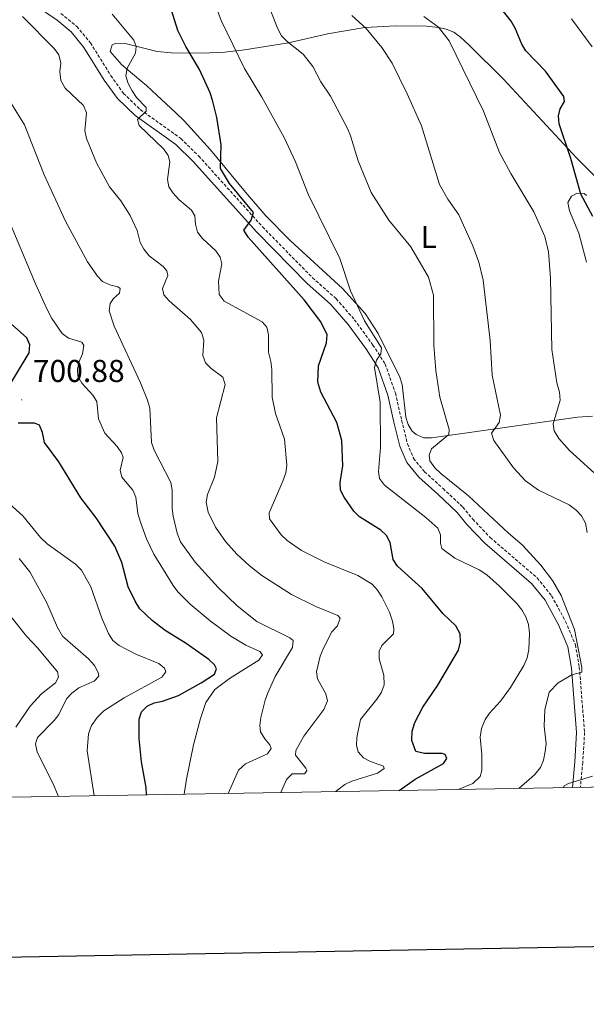
# Model space of a CAD drawing. Units: metres. Extents: x 616958 to 621463, y 4719772 to 4722818.
# Drawn here: x 618640 to 618820, y 4720128 to 4720440 of the extents above; entities that cross this region are included whole.
import ezdxf
from ezdxf.enums import TextEntityAlignment as Align

# ---------------------------------------------------------------- set-up
doc = ezdxf.new("R2010")
doc.units = ezdxf.units.M
doc.header["$MEASUREMENT"] = 0
doc.linetypes.add('TRAZOSX2', pattern=[1.5, 1, -0.5])
for name, color, linetype, lineweight in [('Carátula', 7, 'Continuous', 5), ('Level 21', 19, 'Continuous', 0), ('Level 36', 19, 'Continuous', 40), ('Level 37', 92, 'Continuous', 0), ('Level 4', 36, 'Continuous', 30), ('Level 41', 39, 'Continuous', 0), ('Level 5', 36, 'Continuous', 0), ('Level 61', 19, 'Continuous', 0), ('Level 63', 7, 'Continuous', 0), ('Level 7', 1, 'Continuous', 0)]:
    doc.layers.add(name, color=color, linetype=linetype, lineweight=lineweight)
doc.styles.add('Arial', font='ARIAL.TTF', dxfattribs={"height": 0.2})

# ---------------------------------------------------------------- blocks, each defined once
blk = doc.blocks.new('5PATER')
at = {"layer": 'Carátula', "linetype": 'Continuous', "lineweight": 5}
h = blk.add_hatch(color=250, dxfattribs=at)
edge = h.paths.add_edge_path()
edge.add_ellipse((0, 0), major_axis=(-1.33, -1.34), ratio=0.999422, start_angle=0, end_angle=360)

msp = doc.modelspace()

# ---------------------------------------------------------------- linework, layer by layer
at = {"layer": 'Level 21', "color": 19, "linetype": 'Continuous', "lineweight": 0}
msp.add_polyline3d([(618645.19, 4720444.85, 716.73), (618652.01, 4720440.11, 717.13), (618656.49, 4720436.42, 717.13), (618660.55, 4720431.49, 717.54), (618667, 4720421.14, 717.54), (618671.17, 4720415.3, 717.94), (618676.79, 4720409.87, 719.97), (618689.64, 4720400.71, 721.6), (618695.12, 4720395.31, 722.41), (618715.3, 4720372.89, 725.26), (618731.24, 4720356.67, 726.88), (618738.71, 4720350.04, 727.29), (618744.32, 4720343.58, 728.5), (618750.07, 4720335.72, 729.32), (618753.75, 4720329.93, 730.54), (618756.83, 4720321.21, 730.94), (618758.8, 4720312.66, 731.35), (618760.69, 4720305.01, 732.16), (618762.86, 4720299.87, 732.57), (618766.69, 4720295.22, 732.97), (618772.65, 4720289.77, 732.97), (618778.8, 4720284.03, 733.38), (618781.89, 4720280.25, 733.38), (618787.55, 4720274.25, 733.38), (618802.41, 4720261.51, 732.57), (618806.68, 4720256.18, 732.97), (618810.91, 4720248.38, 733.38), (618813.87, 4720241.35, 733.79), (618815.06, 4720234.63, 734.6), (618816.69, 4720214.24, 737.44), (618816.13, 4720204.97, 738.66), (618815.37, 4720196.78, 740.08)], dxfattribs=at)
at = {"layer": 'Level 21', "color": 19, "linetype": 'TRAZOSX2', "lineweight": 0}
msp.add_polyline3d([(618653.27, 4720442.28, 717.12), (618658.26, 4720438.19, 717.13), (618662.59, 4720432.96, 717.54), (618669.07, 4720422.53, 717.54), (618673.08, 4720416.94, 717.94), (618678.4, 4720411.8, 719.97), (618691.25, 4720402.63, 721.6), (618696.93, 4720397.04, 722.41), (618717.12, 4720374.61, 725.26), (618732.96, 4720358.48, 726.88), (618740.49, 4720351.81, 727.29), (618746.27, 4720345.14, 728.5), (618752.14, 4720337.13, 729.32), (618756.01, 4720331.04, 730.54), (618759.24, 4720321.91, 730.94), (618761.23, 4720313.25, 731.35), (618763.07, 4720305.8, 732.16), (618765.03, 4720301.18, 732.57), (618768.51, 4720296.94, 732.97), (618774.34, 4720291.61, 732.97), (618780.63, 4720285.74, 733.38), (618783.77, 4720281.9, 733.38), (618789.28, 4720276.06, 733.38), (618804.22, 4720263.25, 732.57), (618808.77, 4720257.57, 732.97), (618813.17, 4720249.46, 733.38), (618816.29, 4720242.06, 733.79), (618817.54, 4720234.95, 734.6), (618819.2, 4720214.26, 737.44), (618818.63, 4720204.78, 738.66), (618817.88, 4720196.82, 740.02)], dxfattribs=at)
at = {"layer": 'Level 36', "color": 92, "linetype": 'Continuous', "lineweight": 0}
for points in [[(618834.34, 4720378.76, 752.38), (618816.75, 4720396.41, 750.96), (618793.37, 4720421.53, 746.85), (618782.67, 4720432.25, 744.95), (618779.82, 4720434.89, 744.46), (618777.73, 4720436.36, 744.13), (618775.39, 4720437.32, 743.8), (618772.92, 4720437.87, 743.44), (618769.15, 4720438.22, 742.84), (618759.37, 4720438.33, 740.98), (618749.57, 4720437.86, 738.81), (618737.72, 4720435.87, 735.7)], [(618737.72, 4720435.87, 735.7), (618725.32, 4720433.02, 735), (618711.41, 4720430.73, 728.6), (618705.18, 4720430, 726.91), (618697.96, 4720429.65, 724.92), (618688.3, 4720429.81, 722.29), (618683.73, 4720430.22, 721.18), (618674.02, 4720432.63, 720.19), (618670.43, 4720432.77, 720.11), (618669.51, 4720432.35, 720.09), (618668.82, 4720430.23, 718.49), (618672.55, 4720425.99, 720.09), (618678.55, 4720420.92, 723.34), (618680.34, 4720419.39, 724.03), (618682.17, 4720417.79, 724.27), (618689.61, 4720410.89, 723.33), (618692.27, 4720408.24, 723.34), (618700.7, 4720398.98, 724.88), (618711.75, 4720385.65, 727.24), (618718.19, 4720378.15, 728.15), (618725.91, 4720370.29, 728.66), (618742.44, 4720355.03, 729.43), (618749.69, 4720347.08, 729.99), (618753.78, 4720340.77, 730.45), (618760.62, 4720326.97, 731.47), (618761.44, 4720324.63, 731.64), (618762.52, 4720314.23, 732.45), (618763.26, 4720311.87, 732.68), (618764.61, 4720309.81, 732.93), (618765.87, 4720308.7, 733.09), (618768.24, 4720307.73, 733.41), (618770.74, 4720307.7, 733.84), (618781.99, 4720309.23, 736.53)], [(618819.83, 4720363.42, 747.72), (618817.35, 4720372.56, 747.72), (618814.4, 4720379.65, 747.72), (618813.87, 4720382.33, 747.72), (618815.08, 4720384.29, 748.41), (618816.83, 4720385.33, 749.34), (618819.04, 4720385.16, 750.61), (618819.82, 4720384.5, 750.97)], [(618781.99, 4720309.23, 736.53), (618816.94, 4720314.2, 746.09), (618821.72, 4720314.55, 747.42)]]:
    msp.add_polyline3d(points, dxfattribs=at)
at = {"layer": 'Level 4', "color": 36, "linetype": 'Continuous', "lineweight": 30}
for points in [[(618760.45, 4720195.83, 725), (618765.52, 4720199.38, 725), (618774.53, 4720204.36, 725), (618775.52, 4720205.93, 725), (618775.07, 4720207.27, 725), (618774.06, 4720207.6, 725), (618768.48, 4720207.55, 725), (618765.74, 4720208.2, 725), (618764.48, 4720211.73, 725), (618764.53, 4720214.6, 725), (618765.43, 4720217.37, 725), (618767.93, 4720222.28, 725), (618772.67, 4720229.19, 725), (618779.29, 4720240.3, 725), (618779.93, 4720242.98, 725), (618779.76, 4720245.47, 725), (618778.42, 4720248.07, 725), (618774.4, 4720251.82, 725), (618767.75, 4720259.87, 725), (618759.88, 4720266.95, 725), (618758.53, 4720269.06, 725), (618757.64, 4720274.53, 725), (618756.45, 4720276.7, 725), (618754.6, 4720278.41, 725), (618747.88, 4720282.65, 725), (618746.08, 4720284.41, 725), (618743.02, 4720288.82, 725), (618741.88, 4720291.05, 725), (618741.75, 4720293.5, 725), (618742.61, 4720298.81, 725), (618742.32, 4720306.85, 725), (618740.72, 4720312.59, 725), (618735.61, 4720322.15, 725), (618734.65, 4720325.33, 725), (618734.89, 4720330.47, 725), (618737.4, 4720337.8, 725), (618737.6, 4720340.31, 725), (618735.59, 4720344.45, 725), (618730.37, 4720351.43, 725), (618712.6, 4720371.36, 725), (618711.17, 4720373.55, 725), (618713.49, 4720376.7, 725), (618714.25, 4720379.13, 725), (618706.72, 4720388.32, 725), (618703.78, 4720393.1, 725), (618703.98, 4720400.64, 725), (618702.63, 4720409.28, 725), (618701.31, 4720414.74, 725), (618700.57, 4720417.14, 725), (618697.17, 4720424.52, 725), (618692.81, 4720431.76, 725), (618690.29, 4720436.93, 725), (618687.74, 4720445.01, 725)], [(618821.79, 4720377.85, 750), (618818.04, 4720385.02, 750), (618814.84, 4720396.28, 750), (618811.19, 4720407.25, 750), (618810.89, 4720409.82, 750), (618811.48, 4720412.06, 750), (618812.81, 4720414.36, 750), (618812.63, 4720415.92, 750), (618806.87, 4720424.03, 750), (618800.63, 4720430.4, 750), (618799.3, 4720432.52, 750), (618797.22, 4720437.63, 750), (618795.97, 4720439.79, 750), (618792.37, 4720444.35, 750)], [(618634.88, 4720320.83, 700), (618643.18, 4720334.69, 700), (618643.44, 4720337.2, 700), (618642.47, 4720339.37, 700), (618634.61, 4720346.42, 700)], [(618680.34, 4720194.45, 700), (618680.27, 4720196.77, 700), (618678.76, 4720204.88, 700), (618678.01, 4720212.35, 700), (618678, 4720218.43, 700), (618678.82, 4720220.79, 700), (618680.54, 4720222.63, 700), (618682.83, 4720223.65, 700), (618685.44, 4720224.12, 700), (618690.49, 4720225.97, 700), (618697.74, 4720229.97, 700), (618701.89, 4720232.77, 700), (618702.5, 4720234.47, 700), (618701.94, 4720235.64, 700), (618700.14, 4720237.35, 700), (618692.9, 4720242.49, 700), (618686.3, 4720246.61, 700), (618682.12, 4720249.78, 700), (618678.3, 4720253.49, 700), (618676.77, 4720255.88, 700), (618674.59, 4720260.46, 700), (618672.57, 4720268.13, 700), (618670.32, 4720273.31, 700), (618664.39, 4720282.29, 700), (618659.59, 4720288.63, 700), (618652.6, 4720300.03, 700), (618648.09, 4720306.25, 700), (618647.39, 4720309.43, 700), (618646.5, 4720311.75, 700), (618644.91, 4720312.31, 700), (618639.72, 4720312.38, 700)]]:
    msp.add_polyline3d(points, dxfattribs=at)
at = {"layer": 'Level 5', "color": 36, "linetype": 'Continuous', "lineweight": 0}
for points in [[(618779.12, 4720196.15, 730), (618783.83, 4720198.1, 730), (618786.07, 4720200.31, 730), (618786.61, 4720202.16, 730), (618786.59, 4720207.23, 730), (618786.07, 4720212.75, 730), (618786.56, 4720215.5, 730), (618787.66, 4720218.3, 730), (618789.05, 4720220.38, 730), (618792.53, 4720224.2, 730), (618795.73, 4720228.47, 730), (618799.93, 4720235.48, 730), (618800.97, 4720237.95, 730), (618801.56, 4720240.52, 730), (618801.75, 4720245.7, 730), (618801.45, 4720248.5, 730), (618800.63, 4720250.87, 730), (618799.29, 4720253.12, 730), (618797.71, 4720255.12, 730), (618792.25, 4720260.6, 730), (618788.27, 4720264.21, 730), (618785.84, 4720265.85, 730), (618778.06, 4720269.49, 730), (618773.97, 4720272.54, 730), (618773.56, 4720274.25, 730), (618773.59, 4720276.93, 730), (618772.69, 4720279.05, 730), (618768.85, 4720282.47, 730), (618755.84, 4720292.66, 730), (618754.17, 4720294.82, 730), (618753.85, 4720297.05, 730), (618754.56, 4720304.63, 730), (618754.4, 4720318.98, 730), (618752.65, 4720329.98, 730), (618753.24, 4720332.28, 730), (618754.68, 4720334.3, 730), (618754.83, 4720336.2, 730), (618749.41, 4720344.75, 730), (618745.07, 4720354.34, 730), (618741.67, 4720364.57, 730), (618731.63, 4720384.99, 730), (618727.62, 4720395.21, 730), (618724.01, 4720402.91, 730), (618716.94, 4720415.69, 730), (618711.44, 4720424.83, 730), (618704.06, 4720440.07, 730), (618701.29, 4720447.57, 730)], [(618641.09, 4720441.36, 715), (618651.11, 4720431.2, 715), (618652.57, 4720429.16, 715), (618653.21, 4720426.49, 715), (618652.95, 4720423.86, 715), (618653.19, 4720420.97, 715), (618654.61, 4720418.59, 715), (618660.39, 4720413.13, 715), (618661.31, 4720410.81, 715), (618660.85, 4720405.11, 715), (618661.31, 4720402.65, 715), (618664.55, 4720394.92, 715), (618668.68, 4720387.34, 715), (618672.25, 4720382.88, 715), (618675.23, 4720378.22, 715), (618677.45, 4720373.46, 715), (618678.33, 4720369.68, 715), (618679.56, 4720367.51, 715), (618681.25, 4720365.4, 715), (618685.63, 4720362.02, 715), (618686.81, 4720360.69, 715), (618687.1, 4720359.13, 715), (618685.46, 4720355.1, 715), (618685.86, 4720353.04, 715), (618687.5, 4720351.09, 715), (618694.33, 4720345.22, 715), (618697.8, 4720341.06, 715), (618698.53, 4720338.67, 715), (618698.18, 4720333.83, 715), (618699.03, 4720331.47, 715), (618700.89, 4720329.7, 715), (618704.6, 4720326.94, 715), (618705.28, 4720324.65, 715), (618702.51, 4720314.01, 715), (618702.94, 4720300.22, 715), (618701.88, 4720295.26, 715), (618699.69, 4720289.72, 715), (618699.31, 4720287.26, 715), (618699.88, 4720284.08, 715), (618702.22, 4720279.35, 715), (618705.38, 4720274.85, 715), (618708.97, 4720270.81, 715), (618712.87, 4720267.15, 715), (618716.91, 4720264.05, 715), (618726.31, 4720258.04, 715), (618734.07, 4720254.19, 715), (618741.01, 4720251.34, 715), (618741.75, 4720250.51, 715), (618740.87, 4720248.04, 715), (618739.1, 4720246.13, 715), (618736.5, 4720240.98, 715), (618735.44, 4720238.45, 715), (618734.23, 4720233.42, 715), (618734.52, 4720231.24, 715), (618737.24, 4720226.52, 715), (618737.73, 4720224.28, 715)], [(618740.37, 4720195.49, 720), (618741.04, 4720196.07, 720), (618743.26, 4720197.7, 720), (618745.49, 4720198.83, 720), (618753.56, 4720201.3, 720), (618755.73, 4720202.76, 720), (618755.44, 4720203.6, 720), (618751.36, 4720205.07, 720), (618749.13, 4720206.22, 720), (618747.4, 4720208.05, 720), (618746.91, 4720210.12, 720), (618747.02, 4720212.62, 720), (618748.24, 4720218.39, 720), (618753.39, 4720224.8, 720), (618754.82, 4720226.99, 720), (618755.69, 4720229.33, 720), (618755.62, 4720232.41, 720), (618754.13, 4720237.59, 720), (618754.11, 4720240.05, 720), (618754.99, 4720241.78, 720), (618758.65, 4720245.55, 720), (618758.8, 4720247.12, 720), (618758.33, 4720249.57, 720), (618757.36, 4720252.41, 720), (618754.98, 4720257.31, 720), (618753.57, 4720259.42, 720), (618751.85, 4720261.23, 720), (618747.38, 4720263.99, 720), (618736.93, 4720268.25, 720), (618729.52, 4720271.97, 720), (618724.93, 4720275.16, 720), (618723.09, 4720276.87, 720), (618719.34, 4720281.99, 720), (618719.22, 4720283.89, 720), (618723.61, 4720293.97, 720), (618724.48, 4720296.55, 720), (618724.86, 4720299.03, 720), (618724.13, 4720307.28, 720), (618721.27, 4720315.4, 720), (618720.21, 4720320.54, 720), (618720.05, 4720329.4, 720), (618719.8, 4720331.91, 720), (618719, 4720334.81, 720), (618719.01, 4720340.39, 720), (618718.49, 4720342.83, 720), (618717.03, 4720344.51, 720), (618704.93, 4720351.06, 720), (618703.39, 4720353.11, 720), (618703.23, 4720357.34, 720), (618704.27, 4720362.89, 720), (618703.75, 4720364.95, 720), (618702.29, 4720366.95, 720), (618698.07, 4720370.94, 720), (618696.53, 4720372.91, 720), (618695.91, 4720375.45, 720), (618695.73, 4720378.07, 720), (618694.65, 4720379.85, 720), (618690.66, 4720383.33, 720), (618688.8, 4720385.27, 720), (618687.4, 4720387.34, 720), (618687.04, 4720389.67, 720), (618687.72, 4720395.21, 720), (618687.21, 4720397.27, 720), (618685.85, 4720399.21, 720), (618678.09, 4720406.8, 720), (618677.51, 4720408.64, 720), (618680.29, 4720411.28, 720), (618680.22, 4720412.46, 720), (618677.18, 4720415.67, 720), (618675.82, 4720417.76, 720), (618674.53, 4720420.06, 720), (618673.85, 4720422.48, 720), (618674.27, 4720424.97, 720), (618676.85, 4720429.68, 720), (618677.06, 4720431.81, 720), (618676.38, 4720433.81, 720), (618669.45, 4720442.02, 720)], [(618798.35, 4720196.49, 735), (618803.37, 4720200.78, 735), (618805.25, 4720203.14, 735), (618806.16, 4720205.47, 735), (618806.72, 4720208.17, 735), (618806.99, 4720210.66, 735), (618806.44, 4720216.21, 735), (618806.61, 4720221.44, 735), (618807.99, 4720226.99, 735), (618810.8, 4720229.93, 735), (618815.14, 4720232.47, 735), (618818.31, 4720233.41, 735), (618818.3, 4720234.85, 735), (618816.03, 4720246.88, 735), (618811.82, 4720257.68, 735), (618808.99, 4720262.46, 735), (618805.38, 4720267.29, 735), (618799.47, 4720273.72, 735), (618795.09, 4720277.43, 735), (618782.43, 4720289.28, 735), (618773.62, 4720296.36, 735), (618771.71, 4720298.19, 735), (618770.13, 4720300.36, 735), (618769.94, 4720302.2, 735), (618770.71, 4720304.16, 735), (618776.14, 4720308.73, 735), (618776.3, 4720310.29, 735), (618773.35, 4720320.55, 735), (618772.03, 4720329.07, 735), (618771.46, 4720337.09, 735), (618771.32, 4720352.94, 735), (618769.77, 4720358.68, 735), (618764.14, 4720368.26, 735), (618757.22, 4720376.68, 735), (618751.57, 4720385.5, 735), (618747.41, 4720395.49, 735), (618745.06, 4720403.46, 735), (618744.08, 4720405.76, 735), (618738.65, 4720416.03, 735), (618735.66, 4720420.64, 735), (618733.05, 4720425.42, 735), (618730.04, 4720429.4, 735), (618724.9, 4720433.34, 735), (618723.19, 4720435.17, 735), (618721.98, 4720437.44, 735), (618719.8, 4720443.02, 735)], [(618820.04, 4720277.68, 740), (618819.46, 4720280.58, 740), (618818.22, 4720282.91, 740), (618816.51, 4720284.73, 740), (618814.28, 4720286.4, 740), (618804.64, 4720291.13, 740), (618800.53, 4720294.03, 740), (618796.72, 4720298.16, 740), (618790.4, 4720306.87, 740), (618789.71, 4720309.21, 740), (618792.09, 4720312.53, 740), (618792.57, 4720314.88, 740), (618789.91, 4720327.59, 740), (618789.23, 4720338.51, 740), (618787.11, 4720357.73, 740), (618785.71, 4720363.4, 740), (618783.79, 4720368.58, 740), (618779.38, 4720378.44, 740), (618775.86, 4720383.37, 740), (618773.2, 4720388.04, 740), (618767.48, 4720406.59, 740), (618762.99, 4720416.83, 740), (618758.2, 4720426.57, 740), (618754.95, 4720431.45, 740), (618750.02, 4720437.48, 740), (618745.44, 4720441.65, 740)], [(618824.72, 4720294.37, 745), (618814.38, 4720303.65, 745), (618811, 4720307.48, 745), (618809.53, 4720309.87, 745), (618809.23, 4720312.1, 745), (618811.46, 4720319.65, 745), (618811.27, 4720322.15, 745), (618810.36, 4720325.17, 745), (618808.83, 4720335.75, 745), (618808.44, 4720358.32, 745), (618807.76, 4720366.64, 745), (618806.59, 4720371.55, 745), (618803.1, 4720379.37, 745), (618795.85, 4720391.5, 745), (618792.21, 4720398.23, 745), (618787.15, 4720411.26, 745), (618776.27, 4720433.56, 745), (618772.94, 4720437.9, 745), (618768.28, 4720441.32, 745)], [(618821.66, 4720431.72, 755), (618815.09, 4720440.58, 755)], [(618706.2, 4720194.9, 710), (618709.57, 4720202.27, 710), (618711.77, 4720204.27, 710), (618718.69, 4720207.5, 710), (618719.83, 4720209.13, 710), (618719.49, 4720210.3, 710), (618717.86, 4720212.19, 710), (618716.5, 4720214.41, 710), (618716.32, 4720216.48, 710), (618716.63, 4720218.95, 710), (618717.93, 4720224.53, 710), (618718.83, 4720226.86, 710), (618721.17, 4720231.98, 710), (618726.68, 4720241.18, 710), (618726.83, 4720243.41, 710), (618725.77, 4720244.24, 710), (618715.34, 4720249.41, 710), (618709.09, 4720254.43, 710), (618703.09, 4720260.26, 710), (618695.8, 4720268.23, 710), (618691.14, 4720274.71, 710), (618690.06, 4720277.41, 710), (618688.85, 4720282.82, 710), (618688.5, 4720285.3, 710), (618688.45, 4720291.08, 710), (618688.05, 4720293.55, 710), (618682.76, 4720303.73, 710), (618681.97, 4720306.21, 710), (618681.47, 4720317.14, 710), (618680.71, 4720319.66, 710), (618678.48, 4720325.18, 710), (618670.14, 4720343.15, 710), (618668.49, 4720347.95, 710), (618668.8, 4720350.34, 710), (618669.9, 4720351.85, 710), (618671.84, 4720353.6, 710), (618672.06, 4720355, 710), (618671.27, 4720355.55, 710), (618668.7, 4720356.2, 710), (618666.42, 4720357.23, 710), (618664.88, 4720358.96, 710), (618661.72, 4720363.46, 710), (618654.7, 4720376.36, 710), (618647.96, 4720391.06, 710), (618641.74, 4720406.91, 710), (618637.54, 4720413.61, 710)], [(618692.29, 4720194.66, 705), (618693, 4720199.44, 705), (618695.31, 4720210.29, 705), (618697.43, 4720218.62, 705), (618699.18, 4720223.72, 705), (618702.05, 4720227.87, 705), (618706.71, 4720231.31, 705), (618715.99, 4720237.16, 705), (618717.1, 4720238.87, 705), (618716.31, 4720239.93, 705), (618711.88, 4720241.96, 705), (618707.06, 4720244.77, 705), (618700.52, 4720249.65, 705), (618694.25, 4720254.95, 705), (618690.31, 4720258.88, 705), (618688.82, 4720260.89, 705), (618682.69, 4720270.83, 705), (618680.41, 4720275.66, 705), (618678.48, 4720280.9, 705), (618677.67, 4720283.74, 705), (618677.02, 4720288.82, 705), (618676.08, 4720291.13, 705), (618672.51, 4720295.2, 705), (618671.99, 4720297.43, 705), (618673.02, 4720301.4, 705), (618672.45, 4720302.91, 705), (618671.04, 4720304.97, 705), (618667.21, 4720309.18, 705), (618665.19, 4720313.76, 705), (618664.62, 4720319.21, 705), (618663.32, 4720321.26, 705), (618659.83, 4720325.03, 705), (618658.6, 4720327.21, 705), (618658.51, 4720329.49, 705), (618659.08, 4720331.92, 705), (618660.1, 4720334.36, 705), (618660.52, 4720336.93, 705), (618659.85, 4720337.99, 705), (618655.7, 4720339.35, 705), (618653.65, 4720340.79, 705), (618650.39, 4720345.57, 705), (618648.77, 4720348.57, 705), (618645.24, 4720356.58, 705), (618633.25, 4720384.74, 705)], [(618663.75, 4720194.16, 695), (618661.61, 4720208.39, 695), (618662, 4720213.79, 695), (618662.91, 4720216.46, 695), (618664.7, 4720219.03, 695), (618666.87, 4720221.07, 695), (618673.28, 4720225.2, 695), (618685.21, 4720231.76, 695), (618686.48, 4720233.44, 695), (618686.09, 4720234.61, 695), (618684.23, 4720236.16, 695), (618677.01, 4720239.03, 695), (618671.68, 4720241.82, 695), (618669.73, 4720243.38, 695), (618668.36, 4720245.65, 695), (618666.25, 4720250.49, 695), (618662.72, 4720260.45, 695), (618659.78, 4720265.74, 695), (618657.86, 4720267.62, 695), (618648.93, 4720274.05, 695), (618646.8, 4720276.04, 695), (618641.22, 4720282.9, 695), (618637, 4720286.78, 695)], [(618652.44, 4720193.97, 690), (618650.63, 4720198.17, 690), (618645.75, 4720208.01, 690), (618645.23, 4720210.63, 690), (618645.83, 4720212.59, 690), (618651.09, 4720217.99, 690), (618652.63, 4720219.96, 690), (618655.06, 4720224.89, 690), (618656.74, 4720226.73, 690), (618658.93, 4720228.43, 690), (618663.78, 4720230.48, 690), (618665.22, 4720232.05, 690), (618665.1, 4720233.28, 690), (618663.92, 4720235.48, 690), (618662, 4720237.63, 690), (618653.79, 4720244.81, 690), (618652.15, 4720247.53, 690), (618648.8, 4720255.38, 690), (618643.36, 4720265.22, 690), (618639.98, 4720269.44, 690)], [(618637.34, 4720251.05, 685), (618642.35, 4720244.78, 685), (618645.95, 4720241.01, 685), (618652.15, 4720233.46, 685), (618652.44, 4720231.79, 685), (618651.5, 4720229.94, 685), (618647.07, 4720226.46, 685), (618643.48, 4720222.56, 685), (618638.99, 4720215.94, 685)], [(618737.73, 4720224.28, 715), (618736.57, 4720221.52, 715), (618730.22, 4720213.09, 715), (618727.66, 4720208.53, 715), (618727.56, 4720207.07, 715), (618730.88, 4720202.91, 715), (618731.22, 4720202.02, 715), (618730.49, 4720201.17, 715), (618726.51, 4720201.11, 715), (618724.77, 4720199.29, 715), (618722.98, 4720195.19, 715)], [(618812.5, 4720196.73, 740), (618812.78, 4720197.28, 740), (618814.11, 4720198.07, 740), (618821.72, 4720200.36, 740)]]:
    msp.add_polyline3d(points, dxfattribs=at)
at = {"layer": 'Level 61', "color": 19, "linetype": 'Continuous', "lineweight": 0}
msp.add_lwpolyline([(617878.39, 4720180.61), (617839.09, 4722493.93), (621254.79, 4722552.9), (621295.21, 4720239.58), (617878.39, 4720180.61)], close=True, dxfattribs=at)
at = {"layer": 'Level 63', "linetype": 'Continuous', "lineweight": 30}
msp.add_lwpolyline([(617766.71, 4722542.6), (617810.4, 4720128.02), (621364.79, 4720192.38), (621321.15, 4722603.95), (617766.71, 4722542.6)], dxfattribs=at)

# ---------------------------------------------------------------- block references
at = {"layer": 'Level 7', "color": 19, "linetype": 'Continuous', "lineweight": 0, "xscale": 0.09999983015004542, "yscale": 0.09999983015004542}
msp.add_blockref('5PATER', (618640.81, 4720319.71, 700.89), dxfattribs=at)

# ---------------------------------------------------------------- texts
at = {"layer": 'Level 37', "color": 92, "linetype": 'Continuous', "lineweight": 0, "style": 'Arial'}
msp.add_text('L', height=7, dxfattribs=at).set_placement((618769.81, 4720371.42, 736.46), align=Align.MIDDLE_CENTER)
at = {"layer": 'Level 41', "color": 19, "linetype": 'Continuous', "lineweight": 0, "style": 'Arial'}
msp.add_text('700.88', height=7, dxfattribs=at).set_placement((618644.31, 4720323.21, 700.89), align=Align.BOTTOM_LEFT)

doc.saveas('drawing.dxf')
